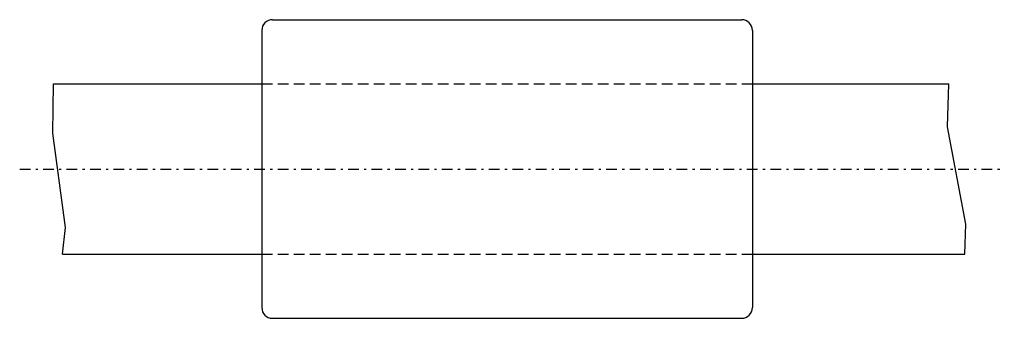
# Model space of a CAD drawing. Extents: x 64.1 to 110.2, y 339.9 to 353.9.
import ezdxf

# ---------------------------------------------------------------- set-up
doc = ezdxf.new("R2010")
doc.units = 0
doc.linetypes.add('DASHDOT', pattern=[1, 0.5, -0.25, 0, -0.25])
doc.linetypes.add('DASHED', pattern=[0.75, 0.5, -0.25])
for name, color, linetype in [('LC-003-002-----0', 7, 'CONTINUOUS'), ('LC-004-006-----0', 7, 'CONTINUOUS'), ('LC-005-002-RND-0', 7, 'CONTINUOUS'), ('LC-006-012-----0', 7, 'CONTINUOUS')]:
    doc.layers.add(name, color=color, linetype=linetype)

msp = doc.modelspace()

# ---------------------------------------------------------------- linework, layer by layer
at = {"layer": 'LC-003-002-----0', "color": 1, "linetype": 'CONTINUOUS'}
for p, q in [((75.929436, 353.949219), (97.929436, 353.949219)), ((75.429436, 353.449219), (75.429436, 340.449219)), ((98.429436, 353.449219), (98.429436, 340.449219)), ((65.668701, 350.949219), (75.429436, 350.949219)), ((98.429436, 350.949219), (107.642502, 350.949219)), ((66.087067, 342.949219), (75.429436, 342.949219)), ((98.429436, 342.949219), (108.387192, 342.949219)), ((75.929436, 339.949219), (97.929436, 339.949219))]:
    msp.add_line(p, q, dxfattribs=at)
for centre, start, end in [((75.929436, 353.449219), 90.000003, 180.000009), ((97.929436, 353.449219), 0, 90.000003), ((75.929436, 340.449219), 180.000009, 269.999997), ((97.929436, 340.449219), 269.999997, 0)]:
    msp.add_arc(centre, 0.5, start, end, dxfattribs=at)
at = {"layer": 'LC-004-006-----0', "color": 2, "linetype": 'DASHED'}
for p, q in [((75.429436, 350.949219), (98.429436, 350.949219)), ((75.429436, 342.949219), (98.429436, 342.949219))]:
    msp.add_line(p, q, dxfattribs=at)
at = {"layer": 'LC-005-002-RND-0', "color": 2, "linetype": 'DASHDOT'}
msp.add_line((64.077217, 346.949219), (110.242973, 346.949219), dxfattribs=at)
at = {"layer": 'LC-006-012-----0', "color": 2, "linetype": 'CONTINUOUS'}
for p, q in [((65.633087, 348.633087), (65.668701, 350.949219)), ((107.586494, 348.921204), (107.642502, 350.949219)), ((66.218414, 344.211487), (65.633087, 348.633087)), ((108.431961, 344.35553), (107.586494, 348.921204)), ((66.087067, 342.949219), (66.218414, 344.211487)), ((108.387192, 342.949219), (108.431961, 344.35553))]:
    msp.add_line(p, q, dxfattribs=at)

doc.saveas('drawing.dxf')
